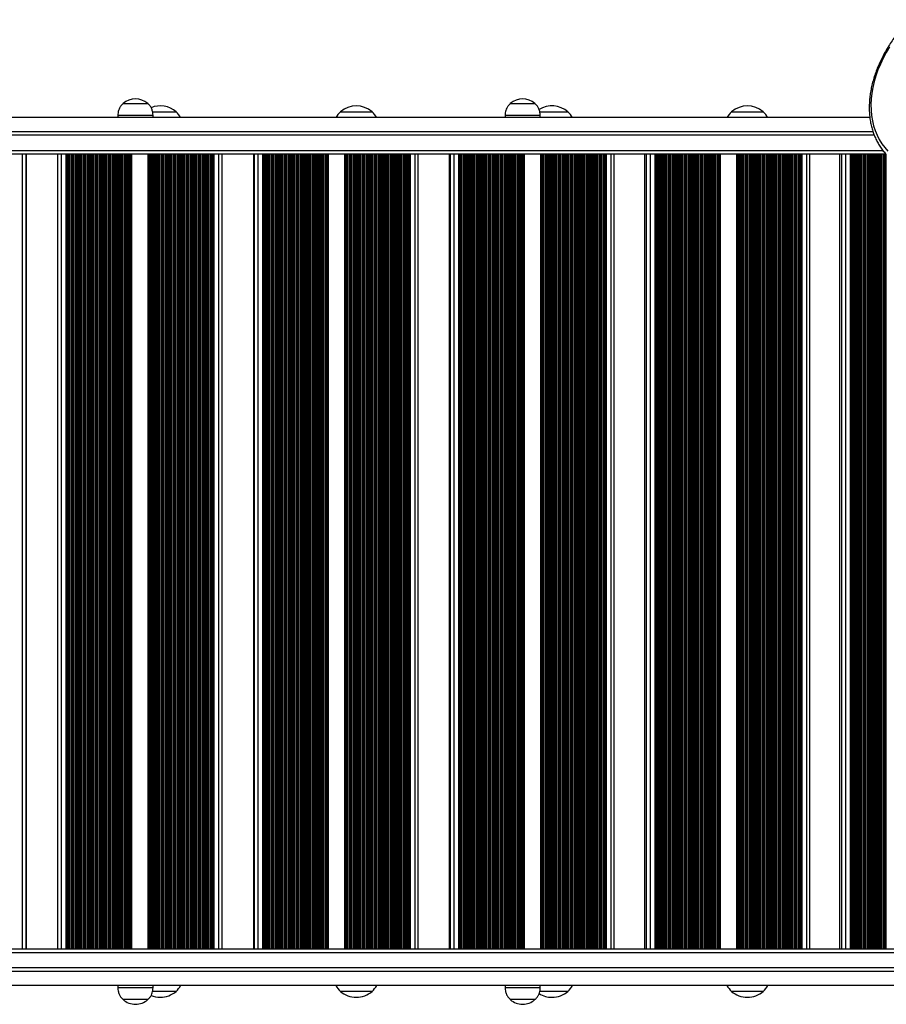
# Model space of a CAD drawing. Units: millimetres. Extents: x 1623 to 11221, y 1453 to 14945.
# Drawn here: x 7090 to 7828, y 5422 to 6261 of the extents above; entities that cross this region are included whole.
import ezdxf

# ---------------------------------------------------------------- set-up
doc = ezdxf.new("R2010")
doc.units = ezdxf.units.MM
doc.header["$LTSCALE"] = 100

msp = doc.modelspace()

# ---------------------------------------------------------------- linework, layer by layer
at = {"color": 7, "linetype": 'Continuous', "lineweight": 25}
for p, q in [((7177.79, 6189.63), (7198.79, 6189.63)), ((7177.79, 6189.63), (7189.63, 6189.63)), ((7189.63, 6189.63), (7198.79, 6189.63)), ((7507.79, 6189.63), (7528.79, 6189.63)), ((7507.79, 6189.63), (7519.63, 6189.63)), ((7519.63, 6189.63), (7528.79, 6189.63)), ((7814.21, 6177.63), (6433.04, 6177.63)), ((7173.29, 6179.63), (7173.29, 6177.63)), ((7173.29, 6179.63), (7203.29, 6179.63)), ((7202.8, 6182.63), (7210.77, 6182.63)), ((7202.82, 6182.63), (7222.92, 6182.63)), ((7203.29, 6177.63), (7203.29, 6179.63)), ((7210.77, 6182.63), (7222.92, 6182.63)), ((7362.98, 6182.63), (7389.98, 6182.63)), ((7362.98, 6182.63), (7377.83, 6182.63)), ((7377.83, 6182.63), (7389.98, 6182.63)), ((7503.29, 6179.63), (7503.29, 6177.63)), ((7503.29, 6179.63), (7533.29, 6179.63)), ((7532.76, 6182.63), (7544.69, 6182.63)), ((7532.84, 6182.63), (7556.84, 6182.63)), ((7533.29, 6177.63), (7533.29, 6179.63)), ((7544.69, 6182.63), (7556.84, 6182.63)), ((7696.31, 6182.63), (7723.31, 6182.63)), ((7696.31, 6182.63), (7711.17, 6182.63)), ((7711.17, 6182.63), (7723.31, 6182.63)), ((7816.87, 6165.63), (6373.95, 6165.63)), ((7827.93, 6146.63), (6370.27, 6146.63)), ((7095.25, 5469.13), (7095.25, 6146.63)), ((7122, 6146.63), (7122, 5469.13)), ((7130.31, 6146.63), (7130.31, 5469.13)), ((7131.18, 6146.63), (7131.18, 5469.13)), ((7133.8, 6146.63), (7133.8, 5469.13)), ((7250.18, 6146.63), (7250.18, 5469.13)), ((7252.81, 6146.63), (7252.81, 5469.13)), ((7253.68, 6146.63), (7253.68, 5469.13)), ((7262.03, 6146.63), (7262.03, 5469.13)), ((7289, 6146.63), (7289, 5469.13)), ((7297.81, 6146.63), (7297.81, 5469.13)), ((7298.68, 6146.63), (7298.68, 5469.13)), ((7301.31, 6146.63), (7301.31, 5469.13)), ((7417.63, 6146.63), (7417.63, 5469.13)), ((7420.25, 6146.63), (7420.25, 5469.13)), ((7421.12, 6146.63), (7421.12, 5469.13)), ((7429.37, 5469.13), (7429.37, 6146.63)), ((7455.66, 6146.63), (7455.66, 5469.13)), ((7464.99, 6146.63), (7464.99, 5469.13)), ((7465.86, 6146.63), (7465.86, 5469.13)), ((7468.49, 6146.63), (7468.49, 5469.13)), ((7584.63, 6146.63), (7584.63, 5469.13)), ((7587.25, 6146.63), (7587.25, 5469.13)), ((7588.12, 6146.63), (7588.12, 5469.13)), ((7596.28, 5469.13), (7596.28, 6146.63)), ((7622.22, 6146.63), (7622.22, 5469.13)), ((7632.07, 6146.63), (7632.07, 5469.13)), ((7632.94, 6146.63), (7632.94, 5469.13)), ((7635.55, 6146.63), (7635.55, 5469.13)), ((7751.38, 6146.63), (7751.38, 5469.13)), ((7754, 6146.63), (7754, 5469.13)), ((7754.87, 6146.63), (7754.87, 5469.13)), ((7762.94, 5469.13), (7762.94, 6146.63)), ((7788.2, 6146.63), (7788.2, 5469.13)), ((7798.57, 6146.63), (7798.57, 5469.13)), ((7799.43, 6146.63), (7799.43, 5469.13)), ((7802.04, 6146.63), (7802.04, 5469.13)), ((6369.78, 5466.13), (8014.81, 5466.13)), ((8014.32, 5469.13), (6370.27, 5469.13)), ((8014.81, 5453.13), (6369.78, 5453.13)), ((8010.63, 5450.13), (6373.95, 5450.13)), ((7951.54, 5438.13), (6433.04, 5438.13)), ((7173.29, 5438.13), (7173.29, 5436.13)), ((7203.29, 5436.13), (7203.29, 5438.13)), ((7503.29, 5438.13), (7503.29, 5436.13)), ((7533.29, 5436.13), (7533.29, 5438.13)), ((7203.29, 5436.13), (7173.29, 5436.13)), ((7222.92, 5433.13), (7202.82, 5433.13)), ((7222.92, 5433.13), (7202.89, 5433.13)), ((7389.98, 5433.13), (7362.98, 5433.13)), ((7533.29, 5436.13), (7503.29, 5436.13)), ((7556.84, 5433.13), (7532.75, 5433.13)), ((7556.84, 5433.13), (7532.79, 5433.13)), ((7723.31, 5433.13), (7696.31, 5433.13)), ((7198.79, 5426.13), (7177.79, 5426.13)), ((7198.79, 5426.13), (7177.79, 5426.13)), ((7528.79, 5426.13), (7507.79, 5426.13)), ((7528.79, 5426.13), (7507.79, 5426.13))]:
    msp.add_line(p, q, dxfattribs=at)
at = {"color": 8, "linetype": 'Continuous', "lineweight": 25}
for p, q in [((7817.96, 6162.63), (6369.78, 6162.63)), ((6369.78, 6149.63), (7825.34, 6149.63)), ((7091.64, 6146.63), (7091.64, 5469.13)), ((7094.75, 6146.63), (7094.75, 5469.13)), ((7095.25, 6146.63), (7095.25, 5469.13)), ((7124.99, 6146.63), (7124.99, 5469.13)), ((7128.99, 6146.63), (7128.99, 5469.13)), ((7129.64, 6146.63), (7129.64, 5469.13)), ((7131.84, 6146.63), (7131.84, 5469.13)), ((7133.13, 6146.63), (7133.13, 5469.13)), ((7134.59, 6146.63), (7134.59, 5469.13)), ((7134.75, 6146.63), (7134.75, 5469.13)), ((7135.34, 6146.63), (7135.34, 5469.13)), ((7136.63, 6146.63), (7136.63, 5469.13)), ((7137.23, 6146.63), (7137.23, 5469.13)), ((7137.4, 6146.63), (7137.4, 5469.13)), ((7138.09, 6146.63), (7138.09, 5469.13)), ((7138.25, 6146.63), (7138.25, 5469.13)), ((7138.84, 6146.63), (7138.84, 5469.13)), ((7140.13, 6146.63), (7140.13, 5469.13)), ((7140.73, 6146.63), (7140.73, 5469.13)), ((7140.9, 6146.63), (7140.9, 5469.13)), ((7141.59, 6146.63), (7141.59, 5469.13)), ((7141.75, 6146.63), (7141.75, 5469.13)), ((7142.34, 6146.63), (7142.34, 5469.13)), ((7143.63, 6146.63), (7143.63, 5469.13)), ((7144.23, 6146.63), (7144.23, 5469.13)), ((7144.4, 6146.63), (7144.4, 5469.13)), ((7145.09, 6146.63), (7145.09, 5469.13)), ((7145.25, 6146.63), (7145.25, 5469.13)), ((7145.84, 6146.63), (7145.84, 5469.13)), ((7147.13, 6146.63), (7147.13, 5469.13)), ((7147.73, 6146.63), (7147.73, 5469.13)), ((7147.9, 6146.63), (7147.9, 5469.13)), ((7148.59, 6146.63), (7148.59, 5469.13)), ((7148.75, 6146.63), (7148.75, 5469.13)), ((7149.34, 6146.63), (7149.34, 5469.13)), ((7150.63, 6146.63), (7150.63, 5469.13)), ((7151.23, 6146.63), (7151.23, 5469.13)), ((7151.4, 6146.63), (7151.4, 5469.13)), ((7152.09, 6146.63), (7152.09, 5469.13)), ((7152.25, 6146.63), (7152.25, 5469.13)), ((7152.84, 6146.63), (7152.84, 5469.13)), ((7154.13, 6146.63), (7154.13, 5469.13)), ((7154.73, 6146.63), (7154.73, 5469.13)), ((7154.9, 6146.63), (7154.9, 5469.13)), ((7155.59, 6146.63), (7155.59, 5469.13)), ((7155.75, 6146.63), (7155.75, 5469.13)), ((7156.34, 6146.63), (7156.34, 5469.13)), ((7157.63, 6146.63), (7157.63, 5469.13)), ((7158.23, 6146.63), (7158.23, 5469.13)), ((7158.4, 6146.63), (7158.4, 5469.13)), ((7159.09, 6146.63), (7159.09, 5469.13)), ((7159.25, 6146.63), (7159.25, 5469.13)), ((7159.84, 6146.63), (7159.84, 5469.13)), ((7161.13, 6146.63), (7161.13, 5469.13)), ((7161.73, 6146.63), (7161.73, 5469.13)), ((7161.9, 6146.63), (7161.9, 5469.13)), ((7162.59, 6146.63), (7162.59, 5469.13)), ((7162.75, 6146.63), (7162.75, 5469.13)), ((7163.34, 6146.63), (7163.34, 5469.13)), ((7164.63, 6146.63), (7164.63, 5469.13)), ((7165.23, 6146.63), (7165.23, 5469.13)), ((7165.4, 6146.63), (7165.4, 5469.13)), ((7166.09, 6146.63), (7166.09, 5469.13)), ((7166.25, 6146.63), (7166.25, 5469.13)), ((7166.84, 6146.63), (7166.84, 5469.13)), ((7168.13, 6146.63), (7168.13, 5469.13)), ((7168.73, 6146.63), (7168.73, 5469.13)), ((7168.9, 6146.63), (7168.9, 5469.13)), ((7169.59, 6146.63), (7169.59, 5469.13)), ((7169.75, 6146.63), (7169.75, 5469.13)), ((7170.34, 6146.63), (7170.34, 5469.13)), ((7171.63, 6146.63), (7171.63, 5469.13)), ((7172.23, 6146.63), (7172.23, 5469.13)), ((7172.4, 6146.63), (7172.4, 5469.13)), ((7173.09, 6146.63), (7173.09, 5469.13)), ((7173.25, 6146.63), (7173.25, 5469.13)), ((7173.84, 6146.63), (7173.84, 5469.13)), ((7175.13, 6146.63), (7175.13, 5469.13)), ((7175.73, 6146.63), (7175.73, 5469.13)), ((7175.9, 6146.63), (7175.9, 5469.13)), ((7176.59, 6146.63), (7176.59, 5469.13)), ((7176.75, 6146.63), (7176.75, 5469.13)), ((7177.34, 6146.63), (7177.34, 5469.13)), ((7178.63, 6146.63), (7178.63, 5469.13)), ((7179.23, 6146.63), (7179.23, 5469.13)), ((7179.4, 6146.63), (7179.4, 5469.13)), ((7180.09, 6146.63), (7180.09, 5469.13)), ((7180.25, 6146.63), (7180.25, 5469.13)), ((7180.84, 6146.63), (7180.84, 5469.13)), ((7182.13, 6146.63), (7182.13, 5469.13)), ((7182.73, 6146.63), (7182.73, 5469.13)), ((7182.9, 6146.63), (7182.9, 5469.13)), ((7183.59, 6146.63), (7183.59, 5469.13)), ((7183.75, 6146.63), (7183.75, 5469.13)), ((7184.34, 6146.63), (7184.34, 5469.13)), ((7184.99, 6146.63), (7184.99, 5469.13)), ((7198.99, 6146.63), (7198.99, 5469.13)), ((7199.64, 6146.63), (7199.64, 5469.13)), ((7200.24, 6146.63), (7200.24, 5469.13)), ((7200.4, 6146.63), (7200.4, 5469.13)), ((7201.09, 6146.63), (7201.09, 5469.13)), ((7201.25, 6146.63), (7201.25, 5469.13)), ((7201.85, 6146.63), (7201.85, 5469.13)), ((7203.14, 6146.63), (7203.14, 5469.13)), ((7203.74, 6146.63), (7203.74, 5469.13)), ((7203.9, 6146.63), (7203.9, 5469.13)), ((7204.59, 6146.63), (7204.59, 5469.13)), ((7204.75, 6146.63), (7204.75, 5469.13)), ((7205.35, 6146.63), (7205.35, 5469.13)), ((7206.64, 6146.63), (7206.64, 5469.13)), ((7207.24, 6146.63), (7207.24, 5469.13)), ((7207.4, 6146.63), (7207.4, 5469.13)), ((7208.09, 6146.63), (7208.09, 5469.13)), ((7208.25, 6146.63), (7208.25, 5469.13)), ((7208.85, 6146.63), (7208.85, 5469.13)), ((7210.14, 6146.63), (7210.14, 5469.13)), ((7210.74, 6146.63), (7210.74, 5469.13)), ((7210.9, 6146.63), (7210.9, 5469.13)), ((7211.59, 6146.63), (7211.59, 5469.13)), ((7211.75, 6146.63), (7211.75, 5469.13)), ((7212.35, 6146.63), (7212.35, 5469.13)), ((7213.64, 6146.63), (7213.64, 5469.13)), ((7214.24, 6146.63), (7214.24, 5469.13)), ((7214.4, 6146.63), (7214.4, 5469.13)), ((7215.09, 6146.63), (7215.09, 5469.13)), ((7215.25, 6146.63), (7215.25, 5469.13)), ((7215.85, 6146.63), (7215.85, 5469.13)), ((7217.14, 6146.63), (7217.14, 5469.13)), ((7217.74, 6146.63), (7217.74, 5469.13)), ((7217.9, 6146.63), (7217.9, 5469.13)), ((7218.59, 6146.63), (7218.59, 5469.13)), ((7218.75, 6146.63), (7218.75, 5469.13)), ((7219.35, 6146.63), (7219.35, 5469.13)), ((7220.64, 6146.63), (7220.64, 5469.13)), ((7221.24, 6146.63), (7221.24, 5469.13)), ((7221.4, 6146.63), (7221.4, 5469.13)), ((7222.09, 6146.63), (7222.09, 5469.13)), ((7222.25, 6146.63), (7222.25, 5469.13)), ((7222.85, 6146.63), (7222.85, 5469.13)), ((7224.14, 6146.63), (7224.14, 5469.13)), ((7224.74, 6146.63), (7224.74, 5469.13)), ((7224.9, 6146.63), (7224.9, 5469.13)), ((7225.59, 6146.63), (7225.59, 5469.13)), ((7225.75, 6146.63), (7225.75, 5469.13)), ((7226.35, 6146.63), (7226.35, 5469.13)), ((7227.64, 6146.63), (7227.64, 5469.13)), ((7228.24, 6146.63), (7228.24, 5469.13)), ((7228.4, 6146.63), (7228.4, 5469.13)), ((7229.09, 6146.63), (7229.09, 5469.13)), ((7229.25, 6146.63), (7229.25, 5469.13)), ((7229.85, 6146.63), (7229.85, 5469.13)), ((7231.14, 6146.63), (7231.14, 5469.13)), ((7231.74, 6146.63), (7231.74, 5469.13)), ((7231.9, 6146.63), (7231.9, 5469.13)), ((7232.59, 6146.63), (7232.59, 5469.13)), ((7232.75, 6146.63), (7232.75, 5469.13)), ((7233.35, 6146.63), (7233.35, 5469.13)), ((7234.64, 6146.63), (7234.64, 5469.13)), ((7235.24, 6146.63), (7235.24, 5469.13)), ((7235.4, 6146.63), (7235.4, 5469.13)), ((7236.09, 6146.63), (7236.09, 5469.13)), ((7236.25, 6146.63), (7236.25, 5469.13)), ((7236.85, 6146.63), (7236.85, 5469.13)), ((7238.14, 6146.63), (7238.14, 5469.13)), ((7238.74, 6146.63), (7238.74, 5469.13)), ((7238.9, 6146.63), (7238.9, 5469.13)), ((7239.59, 6146.63), (7239.59, 5469.13)), ((7239.75, 6146.63), (7239.75, 5469.13)), ((7240.35, 6146.63), (7240.35, 5469.13)), ((7241.64, 6146.63), (7241.64, 5469.13)), ((7242.24, 6146.63), (7242.24, 5469.13)), ((7242.4, 6146.63), (7242.4, 5469.13)), ((7243.09, 6146.63), (7243.09, 5469.13)), ((7243.25, 6146.63), (7243.25, 5469.13)), ((7243.85, 6146.63), (7243.85, 5469.13)), ((7245.14, 6146.63), (7245.14, 5469.13)), ((7245.74, 6146.63), (7245.74, 5469.13)), ((7245.9, 6146.63), (7245.9, 5469.13)), ((7246.59, 6146.63), (7246.59, 5469.13)), ((7246.75, 6146.63), (7246.75, 5469.13)), ((7247.35, 6146.63), (7247.35, 5469.13)), ((7248.64, 6146.63), (7248.64, 5469.13)), ((7249.24, 6146.63), (7249.24, 5469.13)), ((7249.4, 6146.63), (7249.4, 5469.13)), ((7250.85, 6146.63), (7250.85, 5469.13)), ((7252.14, 6146.63), (7252.14, 5469.13)), ((7254.34, 6146.63), (7254.34, 5469.13)), ((7254.99, 6146.63), (7254.99, 5469.13)), ((7258.99, 6146.63), (7258.99, 5469.13)), ((7262, 6146.63), (7262, 5469.13)), ((7289.01, 6146.63), (7289.01, 5469.13)), ((7289.43, 6146.63), (7289.43, 5469.13)), ((7292.52, 6146.63), (7292.52, 5469.13)), ((7296.52, 6146.63), (7296.52, 5469.13)), ((7297.16, 6146.63), (7297.16, 5469.13)), ((7299.37, 6146.63), (7299.37, 5469.13)), ((7300.65, 6146.63), (7300.65, 5469.13)), ((7302.09, 6146.63), (7302.09, 5469.13)), ((7302.25, 6146.63), (7302.25, 5469.13)), ((7302.86, 6146.63), (7302.86, 5469.13)), ((7304.15, 6146.63), (7304.15, 5469.13)), ((7304.74, 6146.63), (7304.74, 5469.13)), ((7304.89, 6146.63), (7304.89, 5469.13)), ((7305.58, 6146.63), (7305.58, 5469.13)), ((7305.75, 6146.63), (7305.75, 5469.13)), ((7306.36, 6146.63), (7306.36, 5469.13)), ((7307.65, 6146.63), (7307.65, 5469.13)), ((7308.23, 6146.63), (7308.23, 5469.13)), ((7308.39, 6146.63), (7308.39, 5469.13)), ((7309.08, 6146.63), (7309.08, 5469.13)), ((7309.25, 6146.63), (7309.25, 5469.13)), ((7309.86, 6146.63), (7309.86, 5469.13)), ((7311.15, 6146.63), (7311.15, 5469.13)), ((7311.73, 6146.63), (7311.73, 5469.13)), ((7311.89, 6146.63), (7311.89, 5469.13)), ((7312.58, 6146.63), (7312.58, 5469.13)), ((7312.74, 6146.63), (7312.74, 5469.13)), ((7313.36, 6146.63), (7313.36, 5469.13)), ((7314.65, 6146.63), (7314.65, 5469.13)), ((7315.23, 6146.63), (7315.23, 5469.13)), ((7315.39, 6146.63), (7315.39, 5469.13)), ((7316.08, 6146.63), (7316.08, 5469.13)), ((7316.24, 6146.63), (7316.24, 5469.13)), ((7316.86, 6146.63), (7316.86, 5469.13)), ((7318.15, 6146.63), (7318.15, 5469.13)), ((7318.73, 6146.63), (7318.73, 5469.13)), ((7318.89, 6146.63), (7318.89, 5469.13)), ((7319.58, 6146.63), (7319.58, 5469.13)), ((7319.74, 6146.63), (7319.74, 5469.13)), ((7320.35, 6146.63), (7320.35, 5469.13)), ((7321.64, 6146.63), (7321.64, 5469.13)), ((7322.23, 6146.63), (7322.23, 5469.13)), ((7322.39, 6146.63), (7322.39, 5469.13)), ((7323.08, 6146.63), (7323.08, 5469.13)), ((7323.24, 6146.63), (7323.24, 5469.13)), ((7323.85, 6146.63), (7323.85, 5469.13)), ((7325.14, 6146.63), (7325.14, 5469.13)), ((7325.73, 6146.63), (7325.73, 5469.13)), ((7325.88, 6146.63), (7325.88, 5469.13)), ((7326.57, 6146.63), (7326.57, 5469.13)), ((7326.74, 6146.63), (7326.74, 5469.13)), ((7327.35, 6146.63), (7327.35, 5469.13)), ((7328.64, 6146.63), (7328.64, 5469.13)), ((7329.22, 6146.63), (7329.22, 5469.13)), ((7329.38, 6146.63), (7329.38, 5469.13)), ((7330.07, 6146.63), (7330.07, 5469.13)), ((7330.24, 6146.63), (7330.24, 5469.13)), ((7330.85, 6146.63), (7330.85, 5469.13)), ((7332.14, 6146.63), (7332.14, 5469.13)), ((7332.72, 6146.63), (7332.72, 5469.13)), ((7332.88, 6146.63), (7332.88, 5469.13)), ((7333.57, 6146.63), (7333.57, 5469.13)), ((7333.73, 6146.63), (7333.73, 5469.13)), ((7334.35, 6146.63), (7334.35, 5469.13)), ((7335.64, 6146.63), (7335.64, 5469.13)), ((7336.22, 6146.63), (7336.22, 5469.13)), ((7336.38, 6146.63), (7336.38, 5469.13)), ((7337.07, 6146.63), (7337.07, 5469.13)), ((7337.23, 6146.63), (7337.23, 5469.13)), ((7337.85, 6146.63), (7337.85, 5469.13)), ((7339.14, 6146.63), (7339.14, 5469.13)), ((7339.72, 6146.63), (7339.72, 5469.13)), ((7339.88, 6146.63), (7339.88, 5469.13)), ((7340.57, 6146.63), (7340.57, 5469.13)), ((7340.73, 6146.63), (7340.73, 5469.13)), ((7341.34, 6146.63), (7341.34, 5469.13)), ((7342.63, 6146.63), (7342.63, 5469.13)), ((7343.22, 6146.63), (7343.22, 5469.13)), ((7343.38, 6146.63), (7343.38, 5469.13)), ((7344.07, 6146.63), (7344.07, 5469.13)), ((7344.23, 6146.63), (7344.23, 5469.13)), ((7344.84, 6146.63), (7344.84, 5469.13)), ((7346.13, 6146.63), (7346.13, 5469.13)), ((7346.72, 6146.63), (7346.72, 5469.13)), ((7346.88, 6146.63), (7346.88, 5469.13)), ((7347.56, 6146.63), (7347.56, 5469.13)), ((7347.73, 6146.63), (7347.73, 5469.13)), ((7348.34, 6146.63), (7348.34, 5469.13)), ((7349.63, 6146.63), (7349.63, 5469.13)), ((7350.21, 6146.63), (7350.21, 5469.13)), ((7350.37, 6146.63), (7350.37, 5469.13)), ((7351.06, 6146.63), (7351.06, 5469.13)), ((7351.23, 6146.63), (7351.23, 5469.13)), ((7351.84, 6146.63), (7351.84, 5469.13)), ((7352.49, 6146.63), (7352.49, 5469.13)), ((7366.49, 6146.63), (7366.49, 5469.13)), ((7367.13, 6146.63), (7367.13, 5469.13)), ((7367.71, 6146.63), (7367.71, 5469.13)), ((7367.87, 6146.63), (7367.87, 5469.13)), ((7368.56, 6146.63), (7368.56, 5469.13)), ((7368.72, 6146.63), (7368.72, 5469.13)), ((7369.33, 6146.63), (7369.33, 5469.13)), ((7370.62, 6146.63), (7370.62, 5469.13)), ((7371.21, 6146.63), (7371.21, 5469.13)), ((7371.37, 6146.63), (7371.37, 5469.13)), ((7372.06, 6146.63), (7372.06, 5469.13)), ((7372.22, 6146.63), (7372.22, 5469.13)), ((7372.83, 6146.63), (7372.83, 5469.13)), ((7374.12, 6146.63), (7374.12, 5469.13)), ((7374.71, 6146.63), (7374.71, 5469.13)), ((7374.87, 6146.63), (7374.87, 5469.13)), ((7375.55, 6146.63), (7375.55, 5469.13)), ((7375.72, 6146.63), (7375.72, 5469.13)), ((7376.33, 6146.63), (7376.33, 5469.13)), ((7377.62, 6146.63), (7377.62, 5469.13)), ((7378.2, 6146.63), (7378.2, 5469.13)), ((7378.36, 6146.63), (7378.36, 5469.13)), ((7379.05, 6146.63), (7379.05, 5469.13)), ((7379.22, 6146.63), (7379.22, 5469.13)), ((7379.83, 6146.63), (7379.83, 5469.13)), ((7381.12, 6146.63), (7381.12, 5469.13)), ((7381.7, 6146.63), (7381.7, 5469.13)), ((7381.86, 6146.63), (7381.86, 5469.13)), ((7382.55, 6146.63), (7382.55, 5469.13)), ((7382.71, 6146.63), (7382.71, 5469.13)), ((7383.33, 6146.63), (7383.33, 5469.13)), ((7384.62, 6146.63), (7384.62, 5469.13)), ((7385.2, 6146.63), (7385.2, 5469.13)), ((7385.36, 6146.63), (7385.36, 5469.13)), ((7386.05, 6146.63), (7386.05, 5469.13)), ((7386.21, 6146.63), (7386.21, 5469.13)), ((7386.83, 6146.63), (7386.83, 5469.13)), ((7388.12, 6146.63), (7388.12, 5469.13)), ((7388.7, 6146.63), (7388.7, 5469.13)), ((7388.86, 6146.63), (7388.86, 5469.13)), ((7389.55, 6146.63), (7389.55, 5469.13)), ((7389.71, 6146.63), (7389.71, 5469.13)), ((7390.33, 6146.63), (7390.33, 5469.13)), ((7391.61, 6146.63), (7391.61, 5469.13)), ((7392.2, 6146.63), (7392.2, 5469.13)), ((7392.36, 6146.63), (7392.36, 5469.13)), ((7393.05, 6146.63), (7393.05, 5469.13)), ((7393.21, 6146.63), (7393.21, 5469.13)), ((7393.82, 6146.63), (7393.82, 5469.13)), ((7395.11, 6146.63), (7395.11, 5469.13)), ((7395.7, 6146.63), (7395.7, 5469.13)), ((7395.86, 6146.63), (7395.86, 5469.13)), ((7396.55, 6146.63), (7396.55, 5469.13)), ((7396.71, 6146.63), (7396.71, 5469.13)), ((7397.32, 6146.63), (7397.32, 5469.13)), ((7398.61, 6146.63), (7398.61, 5469.13)), ((7399.19, 6146.63), (7399.19, 5469.13)), ((7399.35, 6146.63), (7399.35, 5469.13)), ((7400.04, 6146.63), (7400.04, 5469.13)), ((7400.21, 6146.63), (7400.21, 5469.13)), ((7400.82, 6146.63), (7400.82, 5469.13)), ((7402.11, 6146.63), (7402.11, 5469.13)), ((7402.69, 6146.63), (7402.69, 5469.13)), ((7402.85, 6146.63), (7402.85, 5469.13)), ((7403.54, 6146.63), (7403.54, 5469.13)), ((7403.7, 6146.63), (7403.7, 5469.13)), ((7404.32, 6146.63), (7404.32, 5469.13)), ((7405.61, 6146.63), (7405.61, 5469.13)), ((7406.19, 6146.63), (7406.19, 5469.13)), ((7406.35, 6146.63), (7406.35, 5469.13)), ((7407.04, 6146.63), (7407.04, 5469.13)), ((7407.2, 6146.63), (7407.2, 5469.13)), ((7407.82, 6146.63), (7407.82, 5469.13)), ((7409.11, 6146.63), (7409.11, 5469.13)), ((7409.69, 6146.63), (7409.69, 5469.13)), ((7409.85, 6146.63), (7409.85, 5469.13)), ((7410.54, 6146.63), (7410.54, 5469.13)), ((7410.7, 6146.63), (7410.7, 5469.13)), ((7411.32, 6146.63), (7411.32, 5469.13)), ((7412.6, 6146.63), (7412.6, 5469.13)), ((7413.19, 6146.63), (7413.19, 5469.13)), ((7413.35, 6146.63), (7413.35, 5469.13)), ((7414.04, 6146.63), (7414.04, 5469.13)), ((7414.2, 6146.63), (7414.2, 5469.13)), ((7414.81, 6146.63), (7414.81, 5469.13)), ((7416.1, 6146.63), (7416.1, 5469.13)), ((7416.69, 6146.63), (7416.69, 5469.13)), ((7416.85, 6146.63), (7416.85, 5469.13)), ((7418.31, 6146.63), (7418.31, 5469.13)), ((7419.6, 6146.63), (7419.6, 5469.13)), ((7421.81, 6146.63), (7421.81, 5469.13)), ((7422.46, 6146.63), (7422.46, 5469.13)), ((7426.46, 6146.63), (7426.46, 5469.13)), ((7455.67, 6146.63), (7455.67, 5469.13)), ((7456.56, 6146.63), (7456.56, 5469.13)), ((7459.74, 6146.63), (7459.74, 5469.13)), ((7463.73, 6146.63), (7463.73, 5469.13)), ((7464.36, 6146.63), (7464.36, 5469.13)), ((7466.57, 6146.63), (7466.57, 5469.13)), ((7467.85, 6146.63), (7467.85, 5469.13)), ((7469.27, 6146.63), (7469.27, 5469.13)), ((7469.43, 6146.63), (7469.43, 5469.13)), ((7470.06, 6146.63), (7470.06, 5469.13)), ((7471.35, 6146.63), (7471.35, 5469.13)), ((7471.91, 6146.63), (7471.91, 5469.13)), ((7472.07, 6146.63), (7472.07, 5469.13)), ((7472.76, 6146.63), (7472.76, 5469.13)), ((7472.92, 6146.63), (7472.92, 5469.13)), ((7473.55, 6146.63), (7473.55, 5469.13)), ((7474.84, 6146.63), (7474.84, 5469.13)), ((7475.41, 6146.63), (7475.41, 5469.13)), ((7475.56, 6146.63), (7475.56, 5469.13)), ((7476.25, 6146.63), (7476.25, 5469.13)), ((7476.42, 6146.63), (7476.42, 5469.13)), ((7477.05, 6146.63), (7477.05, 5469.13)), ((7478.33, 6146.63), (7478.33, 5469.13)), ((7478.9, 6146.63), (7478.9, 5469.13)), ((7479.06, 6146.63), (7479.06, 5469.13)), ((7479.74, 6146.63), (7479.74, 5469.13)), ((7479.91, 6146.63), (7479.91, 5469.13)), ((7480.54, 6146.63), (7480.54, 5469.13)), ((7481.83, 6146.63), (7481.83, 5469.13)), ((7482.39, 6146.63), (7482.39, 5469.13)), ((7482.55, 6146.63), (7482.55, 5469.13)), ((7483.24, 6146.63), (7483.24, 5469.13)), ((7483.4, 6146.63), (7483.4, 5469.13)), ((7484.03, 6146.63), (7484.03, 5469.13)), ((7485.32, 6146.63), (7485.32, 5469.13)), ((7485.88, 6146.63), (7485.88, 5469.13)), ((7486.04, 6146.63), (7486.04, 5469.13)), ((7486.73, 6146.63), (7486.73, 5469.13)), ((7486.89, 6146.63), (7486.89, 5469.13)), ((7487.52, 6146.63), (7487.52, 5469.13)), ((7488.81, 6146.63), (7488.81, 5469.13)), ((7489.38, 6146.63), (7489.38, 5469.13)), ((7489.53, 6146.63), (7489.53, 5469.13)), ((7490.22, 6146.63), (7490.22, 5469.13)), ((7490.39, 6146.63), (7490.39, 5469.13)), ((7491.02, 6146.63), (7491.02, 5469.13)), ((7492.3, 6146.63), (7492.3, 5469.13)), ((7492.87, 6146.63), (7492.87, 5469.13)), ((7493.03, 6146.63), (7493.03, 5469.13)), ((7493.72, 6146.63), (7493.72, 5469.13)), ((7493.88, 6146.63), (7493.88, 5469.13)), ((7494.51, 6146.63), (7494.51, 5469.13)), ((7495.8, 6146.63), (7495.8, 5469.13)), ((7496.36, 6146.63), (7496.36, 5469.13)), ((7496.52, 6146.63), (7496.52, 5469.13)), ((7497.21, 6146.63), (7497.21, 5469.13)), ((7497.37, 6146.63), (7497.37, 5469.13)), ((7498, 6146.63), (7498, 5469.13)), ((7499.29, 6146.63), (7499.29, 5469.13)), ((7499.86, 6146.63), (7499.86, 5469.13)), ((7500.01, 6146.63), (7500.01, 5469.13)), ((7500.7, 6146.63), (7500.7, 5469.13)), ((7500.87, 6146.63), (7500.87, 5469.13)), ((7501.5, 6146.63), (7501.5, 5469.13)), ((7502.78, 6146.63), (7502.78, 5469.13)), ((7503.35, 6146.63), (7503.35, 5469.13)), ((7503.51, 6146.63), (7503.51, 5469.13)), ((7504.19, 6146.63), (7504.19, 5469.13)), ((7504.36, 6146.63), (7504.36, 5469.13)), ((7504.99, 6146.63), (7504.99, 5469.13)), ((7506.28, 6146.63), (7506.28, 5469.13)), ((7506.84, 6146.63), (7506.84, 5469.13)), ((7507, 6146.63), (7507, 5469.13)), ((7507.69, 6146.63), (7507.69, 5469.13)), ((7507.85, 6146.63), (7507.85, 5469.13)), ((7508.48, 6146.63), (7508.48, 5469.13)), ((7509.77, 6146.63), (7509.77, 5469.13)), ((7510.33, 6146.63), (7510.33, 5469.13)), ((7510.49, 6146.63), (7510.49, 5469.13)), ((7511.18, 6146.63), (7511.18, 5469.13)), ((7511.35, 6146.63), (7511.35, 5469.13)), ((7511.97, 6146.63), (7511.97, 5469.13)), ((7513.26, 6146.63), (7513.26, 5469.13)), ((7513.83, 6146.63), (7513.83, 5469.13)), ((7513.98, 6146.63), (7513.98, 5469.13)), ((7514.67, 6146.63), (7514.67, 5469.13)), ((7514.84, 6146.63), (7514.84, 5469.13)), ((7515.47, 6146.63), (7515.47, 5469.13)), ((7516.75, 6146.63), (7516.75, 5469.13)), ((7517.32, 6146.63), (7517.32, 5469.13)), ((7517.48, 6146.63), (7517.48, 5469.13)), ((7518.17, 6146.63), (7518.17, 5469.13)), ((7518.33, 6146.63), (7518.33, 5469.13)), ((7518.96, 6146.63), (7518.96, 5469.13)), ((7519.62, 6146.63), (7519.62, 5469.13)), ((7533.59, 6146.63), (7533.59, 5469.13)), ((7534.22, 6146.63), (7534.22, 5469.13)), ((7534.79, 6146.63), (7534.79, 5469.13)), ((7534.95, 6146.63), (7534.95, 5469.13)), ((7535.63, 6146.63), (7535.63, 5469.13)), ((7535.8, 6146.63), (7535.8, 5469.13)), ((7536.43, 6146.63), (7536.43, 5469.13)), ((7537.72, 6146.63), (7537.72, 5469.13)), ((7538.28, 6146.63), (7538.28, 5469.13)), ((7538.44, 6146.63), (7538.44, 5469.13)), ((7539.13, 6146.63), (7539.13, 5469.13)), ((7539.29, 6146.63), (7539.29, 5469.13)), ((7539.92, 6146.63), (7539.92, 5469.13)), ((7541.21, 6146.63), (7541.21, 5469.13)), ((7541.77, 6146.63), (7541.77, 5469.13)), ((7541.93, 6146.63), (7541.93, 5469.13)), ((7542.62, 6146.63), (7542.62, 5469.13)), ((7542.78, 6146.63), (7542.78, 5469.13)), ((7543.41, 6146.63), (7543.41, 5469.13)), ((7544.7, 6146.63), (7544.7, 5469.13)), ((7545.27, 6146.63), (7545.27, 5469.13)), ((7545.42, 6146.63), (7545.42, 5469.13)), ((7546.11, 6146.63), (7546.11, 5469.13)), ((7546.28, 6146.63), (7546.28, 5469.13)), ((7546.91, 6146.63), (7546.91, 5469.13)), ((7548.19, 6146.63), (7548.19, 5469.13)), ((7548.76, 6146.63), (7548.76, 5469.13)), ((7548.92, 6146.63), (7548.92, 5469.13)), ((7549.61, 6146.63), (7549.61, 5469.13)), ((7549.77, 6146.63), (7549.77, 5469.13)), ((7550.4, 6146.63), (7550.4, 5469.13)), ((7551.69, 6146.63), (7551.69, 5469.13)), ((7552.25, 6146.63), (7552.25, 5469.13)), ((7552.41, 6146.63), (7552.41, 5469.13)), ((7553.1, 6146.63), (7553.1, 5469.13)), ((7553.26, 6146.63), (7553.26, 5469.13)), ((7553.89, 6146.63), (7553.89, 5469.13)), ((7555.18, 6146.63), (7555.18, 5469.13)), ((7555.75, 6146.63), (7555.75, 5469.13)), ((7555.9, 6146.63), (7555.9, 5469.13)), ((7556.59, 6146.63), (7556.59, 5469.13)), ((7556.76, 6146.63), (7556.76, 5469.13)), ((7557.39, 6146.63), (7557.39, 5469.13)), ((7558.67, 6146.63), (7558.67, 5469.13)), ((7559.24, 6146.63), (7559.24, 5469.13)), ((7559.4, 6146.63), (7559.4, 5469.13)), ((7560.08, 6146.63), (7560.08, 5469.13)), ((7560.25, 6146.63), (7560.25, 5469.13)), ((7560.88, 6146.63), (7560.88, 5469.13)), ((7562.17, 6146.63), (7562.17, 5469.13)), ((7562.73, 6146.63), (7562.73, 5469.13)), ((7562.89, 6146.63), (7562.89, 5469.13)), ((7563.58, 6146.63), (7563.58, 5469.13)), ((7563.74, 6146.63), (7563.74, 5469.13)), ((7564.37, 6146.63), (7564.37, 5469.13)), ((7565.66, 6146.63), (7565.66, 5469.13)), ((7566.22, 6146.63), (7566.22, 5469.13)), ((7566.38, 6146.63), (7566.38, 5469.13)), ((7567.07, 6146.63), (7567.07, 5469.13)), ((7567.24, 6146.63), (7567.24, 5469.13)), ((7567.86, 6146.63), (7567.86, 5469.13)), ((7569.15, 6146.63), (7569.15, 5469.13)), ((7569.72, 6146.63), (7569.72, 5469.13)), ((7569.87, 6146.63), (7569.87, 5469.13)), ((7570.56, 6146.63), (7570.56, 5469.13)), ((7570.73, 6146.63), (7570.73, 5469.13)), ((7571.36, 6146.63), (7571.36, 5469.13)), ((7572.65, 6146.63), (7572.65, 5469.13)), ((7573.21, 6146.63), (7573.21, 5469.13)), ((7573.37, 6146.63), (7573.37, 5469.13)), ((7574.06, 6146.63), (7574.06, 5469.13)), ((7574.22, 6146.63), (7574.22, 5469.13)), ((7574.85, 6146.63), (7574.85, 5469.13)), ((7576.14, 6146.63), (7576.14, 5469.13)), ((7576.7, 6146.63), (7576.7, 5469.13)), ((7576.86, 6146.63), (7576.86, 5469.13)), ((7577.55, 6146.63), (7577.55, 5469.13)), ((7577.71, 6146.63), (7577.71, 5469.13)), ((7578.34, 6146.63), (7578.34, 5469.13)), ((7579.63, 6146.63), (7579.63, 5469.13)), ((7580.2, 6146.63), (7580.2, 5469.13)), ((7580.35, 6146.63), (7580.35, 5469.13)), ((7581.04, 6146.63), (7581.04, 5469.13)), ((7581.21, 6146.63), (7581.21, 5469.13)), ((7581.84, 6146.63), (7581.84, 5469.13)), ((7583.12, 6146.63), (7583.12, 5469.13)), ((7583.69, 6146.63), (7583.69, 5469.13)), ((7583.85, 6146.63), (7583.85, 5469.13)), ((7585.33, 6146.63), (7585.33, 5469.13)), ((7586.62, 6146.63), (7586.62, 5469.13)), ((7588.82, 6146.63), (7588.82, 5469.13)), ((7589.48, 6146.63), (7589.48, 5469.13)), ((7593.47, 6146.63), (7593.47, 5469.13)), ((7622.23, 6146.63), (7622.23, 5469.13)), ((7623.58, 6146.63), (7623.58, 5469.13)), ((7626.86, 6146.63), (7626.86, 5469.13)), ((7630.84, 6146.63), (7630.84, 5469.13)), ((7631.46, 6146.63), (7631.46, 5469.13)), ((7633.66, 6146.63), (7633.66, 5469.13)), ((7634.94, 6146.63), (7634.94, 5469.13)), ((7636.33, 6146.63), (7636.33, 5469.13)), ((7636.5, 6146.63), (7636.5, 5469.13)), ((7637.14, 6146.63), (7637.14, 5469.13)), ((7638.42, 6146.63), (7638.42, 5469.13)), ((7638.97, 6146.63), (7638.97, 5469.13)), ((7639.13, 6146.63), (7639.13, 5469.13)), ((7639.81, 6146.63), (7639.81, 5469.13)), ((7639.98, 6146.63), (7639.98, 5469.13)), ((7640.62, 6146.63), (7640.62, 5469.13)), ((7641.91, 6146.63), (7641.91, 5469.13)), ((7642.46, 6146.63), (7642.46, 5469.13)), ((7642.61, 6146.63), (7642.61, 5469.13)), ((7643.3, 6146.63), (7643.3, 5469.13)), ((7643.46, 6146.63), (7643.46, 5469.13)), ((7644.11, 6146.63), (7644.11, 5469.13)), ((7645.39, 6146.63), (7645.39, 5469.13)), ((7645.94, 6146.63), (7645.94, 5469.13)), ((7646.09, 6146.63), (7646.09, 5469.13)), ((7646.78, 6146.63), (7646.78, 5469.13)), ((7646.95, 6146.63), (7646.95, 5469.13)), ((7647.59, 6146.63), (7647.59, 5469.13)), ((7648.88, 6146.63), (7648.88, 5469.13)), ((7649.42, 6146.63), (7649.42, 5469.13)), ((7649.58, 6146.63), (7649.58, 5469.13)), ((7650.26, 6146.63), (7650.26, 5469.13)), ((7650.43, 6146.63), (7650.43, 5469.13)), ((7651.08, 6146.63), (7651.08, 5469.13)), ((7652.36, 6146.63), (7652.36, 5469.13)), ((7652.91, 6146.63), (7652.91, 5469.13)), ((7653.06, 6146.63), (7653.06, 5469.13)), ((7653.75, 6146.63), (7653.75, 5469.13)), ((7653.91, 6146.63), (7653.91, 5469.13)), ((7654.56, 6146.63), (7654.56, 5469.13)), ((7655.84, 6146.63), (7655.84, 5469.13)), ((7656.39, 6146.63), (7656.39, 5469.13)), ((7656.54, 6146.63), (7656.54, 5469.13)), ((7657.23, 6146.63), (7657.23, 5469.13)), ((7657.4, 6146.63), (7657.4, 5469.13)), ((7658.04, 6146.63), (7658.04, 5469.13)), ((7659.33, 6146.63), (7659.33, 5469.13)), ((7659.87, 6146.63), (7659.87, 5469.13)), ((7660.03, 6146.63), (7660.03, 5469.13)), ((7660.72, 6146.63), (7660.72, 5469.13)), ((7660.88, 6146.63), (7660.88, 5469.13)), ((7661.53, 6146.63), (7661.53, 5469.13)), ((7662.81, 6146.63), (7662.81, 5469.13)), ((7663.36, 6146.63), (7663.36, 5469.13)), ((7663.51, 6146.63), (7663.51, 5469.13)), ((7664.2, 6146.63), (7664.2, 5469.13)), ((7664.37, 6146.63), (7664.37, 5469.13)), ((7665.01, 6146.63), (7665.01, 5469.13)), ((7666.29, 6146.63), (7666.29, 5469.13)), ((7666.84, 6146.63), (7666.84, 5469.13)), ((7667, 6146.63), (7667, 5469.13)), ((7667.68, 6146.63), (7667.68, 5469.13)), ((7667.85, 6146.63), (7667.85, 5469.13)), ((7668.49, 6146.63), (7668.49, 5469.13)), ((7669.78, 6146.63), (7669.78, 5469.13)), ((7670.32, 6146.63), (7670.32, 5469.13)), ((7670.48, 6146.63), (7670.48, 5469.13)), ((7671.17, 6146.63), (7671.17, 5469.13)), ((7671.33, 6146.63), (7671.33, 5469.13)), ((7671.98, 6146.63), (7671.98, 5469.13)), ((7673.26, 6146.63), (7673.26, 5469.13)), ((7673.81, 6146.63), (7673.81, 5469.13)), ((7673.96, 6146.63), (7673.96, 5469.13)), ((7674.65, 6146.63), (7674.65, 5469.13)), ((7674.82, 6146.63), (7674.82, 5469.13)), ((7675.46, 6146.63), (7675.46, 5469.13)), ((7676.74, 6146.63), (7676.74, 5469.13)), ((7677.29, 6146.63), (7677.29, 5469.13)), ((7677.45, 6146.63), (7677.45, 5469.13)), ((7678.13, 6146.63), (7678.13, 5469.13)), ((7678.3, 6146.63), (7678.3, 5469.13)), ((7678.94, 6146.63), (7678.94, 5469.13)), ((7680.23, 6146.63), (7680.23, 5469.13)), ((7680.78, 6146.63), (7680.78, 5469.13)), ((7680.93, 6146.63), (7680.93, 5469.13)), ((7681.62, 6146.63), (7681.62, 5469.13)), ((7681.78, 6146.63), (7681.78, 5469.13)), ((7682.43, 6146.63), (7682.43, 5469.13)), ((7683.71, 6146.63), (7683.71, 5469.13)), ((7684.26, 6146.63), (7684.26, 5469.13)), ((7684.41, 6146.63), (7684.41, 5469.13)), ((7685.1, 6146.63), (7685.1, 5469.13)), ((7685.27, 6146.63), (7685.27, 5469.13)), ((7685.91, 6146.63), (7685.91, 5469.13)), ((7686.58, 6146.63), (7686.58, 5469.13)), ((7700.51, 6146.63), (7700.51, 5469.13)), ((7701.13, 6146.63), (7701.13, 5469.13)), ((7701.68, 6146.63), (7701.68, 5469.13)), ((7701.84, 6146.63), (7701.84, 5469.13)), ((7702.52, 6146.63), (7702.52, 5469.13)), ((7702.69, 6146.63), (7702.69, 5469.13)), ((7703.33, 6146.63), (7703.33, 5469.13)), ((7704.62, 6146.63), (7704.62, 5469.13)), ((7705.16, 6146.63), (7705.16, 5469.13)), ((7705.32, 6146.63), (7705.32, 5469.13)), ((7706.01, 6146.63), (7706.01, 5469.13)), ((7706.17, 6146.63), (7706.17, 5469.13)), ((7706.82, 6146.63), (7706.82, 5469.13)), ((7708.1, 6146.63), (7708.1, 5469.13)), ((7708.65, 6146.63), (7708.65, 5469.13)), ((7708.8, 6146.63), (7708.8, 5469.13)), ((7709.49, 6146.63), (7709.49, 5469.13)), ((7709.66, 6146.63), (7709.66, 5469.13)), ((7710.3, 6146.63), (7710.3, 5469.13)), ((7711.58, 6146.63), (7711.58, 5469.13)), ((7712.13, 6146.63), (7712.13, 5469.13)), ((7712.29, 6146.63), (7712.29, 5469.13)), ((7712.97, 6146.63), (7712.97, 5469.13)), ((7713.14, 6146.63), (7713.14, 5469.13)), ((7713.78, 6146.63), (7713.78, 5469.13)), ((7715.07, 6146.63), (7715.07, 5469.13)), ((7715.62, 6146.63), (7715.62, 5469.13)), ((7715.77, 6146.63), (7715.77, 5469.13)), ((7716.46, 6146.63), (7716.46, 5469.13)), ((7716.62, 6146.63), (7716.62, 5469.13)), ((7717.27, 6146.63), (7717.27, 5469.13)), ((7718.55, 6146.63), (7718.55, 5469.13)), ((7719.1, 6146.63), (7719.1, 5469.13)), ((7719.25, 6146.63), (7719.25, 5469.13)), ((7719.94, 6146.63), (7719.94, 5469.13)), ((7720.11, 6146.63), (7720.11, 5469.13)), ((7720.75, 6146.63), (7720.75, 5469.13)), ((7722.04, 6146.63), (7722.04, 5469.13)), ((7722.58, 6146.63), (7722.58, 5469.13)), ((7722.74, 6146.63), (7722.74, 5469.13)), ((7723.42, 6146.63), (7723.42, 5469.13)), ((7723.59, 6146.63), (7723.59, 5469.13)), ((7724.24, 6146.63), (7724.24, 5469.13)), ((7725.52, 6146.63), (7725.52, 5469.13)), ((7726.07, 6146.63), (7726.07, 5469.13)), ((7726.22, 6146.63), (7726.22, 5469.13)), ((7726.91, 6146.63), (7726.91, 5469.13)), ((7727.07, 6146.63), (7727.07, 5469.13)), ((7727.72, 6146.63), (7727.72, 5469.13)), ((7729, 6146.63), (7729, 5469.13)), ((7729.55, 6146.63), (7729.55, 5469.13)), ((7729.7, 6146.63), (7729.7, 5469.13)), ((7730.39, 6146.63), (7730.39, 5469.13)), ((7730.56, 6146.63), (7730.56, 5469.13)), ((7731.2, 6146.63), (7731.2, 5469.13)), ((7732.49, 6146.63), (7732.49, 5469.13)), ((7733.03, 6146.63), (7733.03, 5469.13)), ((7733.19, 6146.63), (7733.19, 5469.13)), ((7733.88, 6146.63), (7733.88, 5469.13)), ((7734.04, 6146.63), (7734.04, 5469.13)), ((7734.69, 6146.63), (7734.69, 5469.13)), ((7735.97, 6146.63), (7735.97, 5469.13)), ((7736.52, 6146.63), (7736.52, 5469.13)), ((7736.67, 6146.63), (7736.67, 5469.13)), ((7737.36, 6146.63), (7737.36, 5469.13)), ((7737.53, 6146.63), (7737.53, 5469.13)), ((7738.17, 6146.63), (7738.17, 5469.13)), ((7739.45, 6146.63), (7739.45, 5469.13)), ((7740, 6146.63), (7740, 5469.13)), ((7740.16, 6146.63), (7740.16, 5469.13)), ((7740.84, 6146.63), (7740.84, 5469.13)), ((7741.01, 6146.63), (7741.01, 5469.13)), ((7741.65, 6146.63), (7741.65, 5469.13)), ((7742.94, 6146.63), (7742.94, 5469.13)), ((7743.48, 6146.63), (7743.48, 5469.13)), ((7743.64, 6146.63), (7743.64, 5469.13)), ((7744.33, 6146.63), (7744.33, 5469.13)), ((7744.49, 6146.63), (7744.49, 5469.13)), ((7745.14, 6146.63), (7745.14, 5469.13)), ((7746.42, 6146.63), (7746.42, 5469.13)), ((7746.97, 6146.63), (7746.97, 5469.13)), ((7747.12, 6146.63), (7747.12, 5469.13)), ((7747.81, 6146.63), (7747.81, 5469.13)), ((7747.98, 6146.63), (7747.98, 5469.13)), ((7748.62, 6146.63), (7748.62, 5469.13)), ((7749.9, 6146.63), (7749.9, 5469.13)), ((7750.45, 6146.63), (7750.45, 5469.13)), ((7750.61, 6146.63), (7750.61, 5469.13)), ((7752.1, 6146.63), (7752.1, 5469.13)), ((7753.39, 6146.63), (7753.39, 5469.13)), ((7755.59, 6146.63), (7755.59, 5469.13)), ((7756.25, 6146.63), (7756.25, 5469.13)), ((7760.23, 6146.63), (7760.23, 5469.13)), ((7788.23, 6146.63), (7788.23, 5469.13)), ((7790.04, 6146.63), (7790.04, 5469.13)), ((7793.4, 6146.63), (7793.4, 5469.13)), ((7797.37, 6146.63), (7797.37, 5469.13)), ((7797.98, 6146.63), (7797.98, 5469.13)), ((7800.17, 6146.63), (7800.17, 5469.13)), ((7801.45, 6146.63), (7801.45, 5469.13)), ((7802.81, 6146.63), (7802.81, 5469.13)), ((7802.98, 6146.63), (7802.98, 5469.13)), ((7803.64, 6146.63), (7803.64, 5469.13)), ((7804.92, 6146.63), (7804.92, 5469.13)), ((7805.45, 6146.63), (7805.45, 5469.13)), ((7805.6, 6146.63), (7805.6, 5469.13)), ((7806.28, 6146.63), (7806.28, 5469.13)), ((7806.45, 6146.63), (7806.45, 5469.13)), ((7807.11, 6146.63), (7807.11, 5469.13)), ((7808.39, 6146.63), (7808.39, 5469.13)), ((7808.92, 6146.63), (7808.92, 5469.13)), ((7809.07, 6146.63), (7809.07, 5469.13)), ((7809.75, 6146.63), (7809.75, 5469.13)), ((7809.92, 6146.63), (7809.92, 5469.13)), ((7810.58, 6146.63), (7810.58, 5469.13)), ((7811.86, 6146.63), (7811.86, 5469.13)), ((7812.39, 6146.63), (7812.39, 5469.13)), ((7812.54, 6146.63), (7812.54, 5469.13)), ((7813.22, 6146.63), (7813.22, 5469.13)), ((7813.39, 6146.63), (7813.39, 5469.13)), ((7814.05, 6146.63), (7814.05, 5469.13)), ((7815.33, 6146.63), (7815.33, 5469.13)), ((7815.86, 6146.63), (7815.86, 5469.13)), ((7816.01, 6146.63), (7816.01, 5469.13)), ((7816.7, 6146.63), (7816.7, 5469.13)), ((7816.86, 6146.63), (7816.86, 5469.13)), ((7817.52, 6146.63), (7817.52, 5469.13)), ((7818.8, 6146.63), (7818.8, 5469.13)), ((7819.33, 6146.63), (7819.33, 5469.13)), ((7819.48, 6146.63), (7819.48, 5469.13)), ((7820.17, 6146.63), (7820.17, 5469.13)), ((7820.33, 6146.63), (7820.33, 5469.13)), ((7820.99, 6146.63), (7820.99, 5469.13)), ((7822.27, 6146.63), (7822.27, 5469.13)), ((7822.8, 6146.63), (7822.8, 5469.13)), ((7822.95, 6146.63), (7822.95, 5469.13)), ((7823.64, 6146.63), (7823.64, 5469.13)), ((7823.8, 6146.63), (7823.8, 5469.13)), ((7824.46, 6146.63), (7824.46, 5469.13)), ((7825.74, 6146.63), (7825.74, 5469.13)), ((7826.27, 6146.63), (7826.27, 5469.13)), ((7826.42, 6146.63), (7826.42, 5469.13)), ((7827.11, 6146.63), (7827.11, 5469.13)), ((7827.27, 6146.63), (7827.27, 5469.13)), ((7827.93, 6146.54), (7827.93, 5469.13))]:
    msp.add_line(p, q, dxfattribs=at)
at = {"color": 7, "linetype": 'Continuous', "lineweight": 25, "flags": 128}
msp.add_lwpolyline([(7830.93, 6238.03), (7828.08, 6233.2), (7825.49, 6228.29), (7823.17, 6223.33), (7821.13, 6218.33), (7819.38, 6213.32), (7817.93, 6208.31), (7816.78, 6203.33), (7815.93, 6198.39), (7815.39, 6193.52), (7815.16, 6188.72), (7815.25, 6184.02), (7815.64, 6179.45), (7816.35, 6175), (7817.36, 6170.71), (7818.68, 6166.59), (7820.29, 6162.66), (7822.2, 6158.92), (7824.39, 6155.4), (7826.85, 6152.11), (7829.59, 6149.07)], dxfattribs=at)
at = {"color": 7, "linetype": 'Continuous', "lineweight": 25}
for centre, radius, start, end in [((7188.29, 6177.85), 15.78, 48.29108, 131.70892), ((7518.29, 6177.85), 15.78, 48.29108, 131.70892), ((7209.42, 6166.9), 20.73, 49.35373, 112.11242), ((7376.48, 6166.9), 20.73, 49.35373, 130.64627), ((7543.34, 6166.9), 20.73, 49.35373, 122.12237), ((7709.81, 6166.9), 20.73, 49.35373, 130.64627), ((7208.86, 6167.63), 20.56, 29.10659, 46.85739), ((7377.04, 6167.63), 20.56, 133.14261, 150.89341), ((7375.92, 6167.63), 20.56, 29.10659, 46.85739), ((7542.78, 6167.63), 20.56, 29.10659, 46.85739), ((7710.37, 6167.63), 20.56, 133.14261, 150.89341), ((7709.26, 6167.63), 20.56, 29.10659, 46.85739), ((7208.86, 5448.13), 20.56, 313.14261, 330.89341), ((7377.04, 5448.13), 20.56, 209.10659, 226.85739), ((7375.92, 5448.13), 20.56, 313.14261, 330.89341), ((7542.78, 5448.13), 20.56, 313.14261, 330.89341), ((7710.37, 5448.13), 20.56, 209.10659, 226.85739), ((7709.26, 5448.13), 20.56, 313.14261, 330.89341), ((7209.42, 5448.85), 20.73, 247.98865, 270), ((7209.42, 5448.85), 20.73, 270, 310.64627), ((7376.48, 5448.85), 20.73, 229.35373, 270), ((7376.48, 5448.85), 20.73, 270, 310.64627), ((7543.34, 5448.85), 20.73, 238.02615, 270), ((7543.34, 5448.85), 20.73, 270, 310.64627), ((7709.81, 5448.85), 20.73, 229.35373, 270), ((7709.81, 5448.85), 20.73, 270, 310.64627), ((7188.29, 5437.91), 15.78, 228.29108, 270), ((7188.29, 5437.91), 15.78, 270, 311.70892), ((7518.29, 5437.91), 15.78, 228.29108, 270), ((7518.29, 5437.91), 15.78, 270, 311.70892)]:
    msp.add_arc(centre, radius, start, end, dxfattribs=at)
for points, knots in [([(7848.07, 6261.09), (7847.39, 6260.4), (7845.43, 6258.39), (7842.31, 6254.94), (7838.78, 6250.73), (7835.45, 6246.39), (7832.32, 6241.94), (7829.4, 6237.4), (7826.7, 6232.77), (7824.24, 6228.08), (7822.01, 6223.33), (7820.04, 6218.55), (7818.31, 6213.75), (7816.85, 6208.95), (7815.66, 6204.15), (7814.73, 6199.39), (7814.08, 6194.66), (7813.71, 6190), (7813.61, 6185.4), (7813.79, 6180.9), (7814.26, 6176.51), (7814.99, 6172.23), (7816.01, 6168.09), (7817.29, 6164.11), (7818.84, 6160.28), (7820.65, 6156.63), (7822.7, 6153.17), (7825.01, 6149.92), (7826.88, 6147.64), (7828, 6146.47), (7828.2, 6146.25)], [0, 0, 0, 0, 0.0198234, 0.0572912, 0.0947638, 0.1322403, 0.16972, 0.2072045, 0.2446943, 0.2821905, 0.3196917, 0.3571992, 0.3947119, 0.4322275, 0.4697437, 0.5072575, 0.5447626, 0.5822538, 0.6197247, 0.6571677, 0.6945727, 0.7319315, 0.7692331, 0.8064726, 0.8436437, 0.8807438, 0.9177762, 0.9547489, 0.9916729, 1, 1, 1, 1]), ([(7177.79, 6189.63), (7177.15, 6189), (7175.95, 6187.83), (7174.69, 6185.82), (7173.88, 6183.78), (7173.46, 6181.71), (7173.35, 6180.3), (7173.29, 6179.63)], [0, 0, 0, 0, 0.2389972, 0.4431862, 0.624605, 0.8198382, 1, 1, 1, 1]), ([(7203.29, 6179.63), (7203.22, 6180.5), (7203.07, 6182.34), (7202.34, 6184.98), (7200.91, 6187.53), (7199.54, 6188.89), (7198.79, 6189.63)], [0, 0, 0, 0, 0.231921, 0.489905, 0.72236, 1, 1, 1, 1]), ([(7507.79, 6189.63), (7507.15, 6189), (7505.95, 6187.83), (7504.69, 6185.82), (7503.88, 6183.78), (7503.46, 6181.71), (7503.35, 6180.3), (7503.29, 6179.63)], [0, 0, 0, 0, 0.2389974, 0.4431865, 0.6246053, 0.8198381, 1, 1, 1, 1]), ([(7533.29, 6179.63), (7533.22, 6180.5), (7533.07, 6182.34), (7532.34, 6184.98), (7530.91, 6187.53), (7529.54, 6188.89), (7528.79, 6189.63)], [0, 0, 0, 0, 0.231921, 0.489906, 0.72236, 1, 1, 1, 1]), ([(7173.29, 5436.13), (7173.36, 5435.26), (7173.51, 5433.42), (7174.25, 5430.78), (7175.68, 5428.22), (7177.05, 5426.87), (7177.79, 5426.13)], [0, 0, 0, 0, 0.23193, 0.489905, 0.722365, 1, 1, 1, 1]), ([(7198.79, 5426.13), (7199.44, 5426.76), (7200.64, 5427.93), (7201.9, 5429.94), (7202.71, 5431.98), (7203.13, 5434.04), (7203.24, 5435.45), (7203.29, 5436.13)], [0, 0, 0, 0, 0.238989, 0.443187, 0.624605, 0.819838, 1, 1, 1, 1]), ([(7503.29, 5436.13), (7503.36, 5435.26), (7503.51, 5433.42), (7504.25, 5430.78), (7505.68, 5428.22), (7507.05, 5426.87), (7507.79, 5426.13)], [0, 0, 0, 0, 0.2319304, 0.4899048, 0.7223669, 1, 1, 1, 1]), ([(7528.79, 5426.13), (7529.44, 5426.76), (7530.64, 5427.93), (7531.9, 5429.94), (7532.71, 5431.98), (7533.13, 5434.04), (7533.24, 5435.45), (7533.29, 5436.13)], [0, 0, 0, 0, 0.2389878, 0.4431871, 0.6246049, 0.8198381, 1, 1, 1, 1])]:
    msp.add_open_spline(points, degree=3, knots=knots, dxfattribs=at)

doc.saveas('drawing.dxf')
